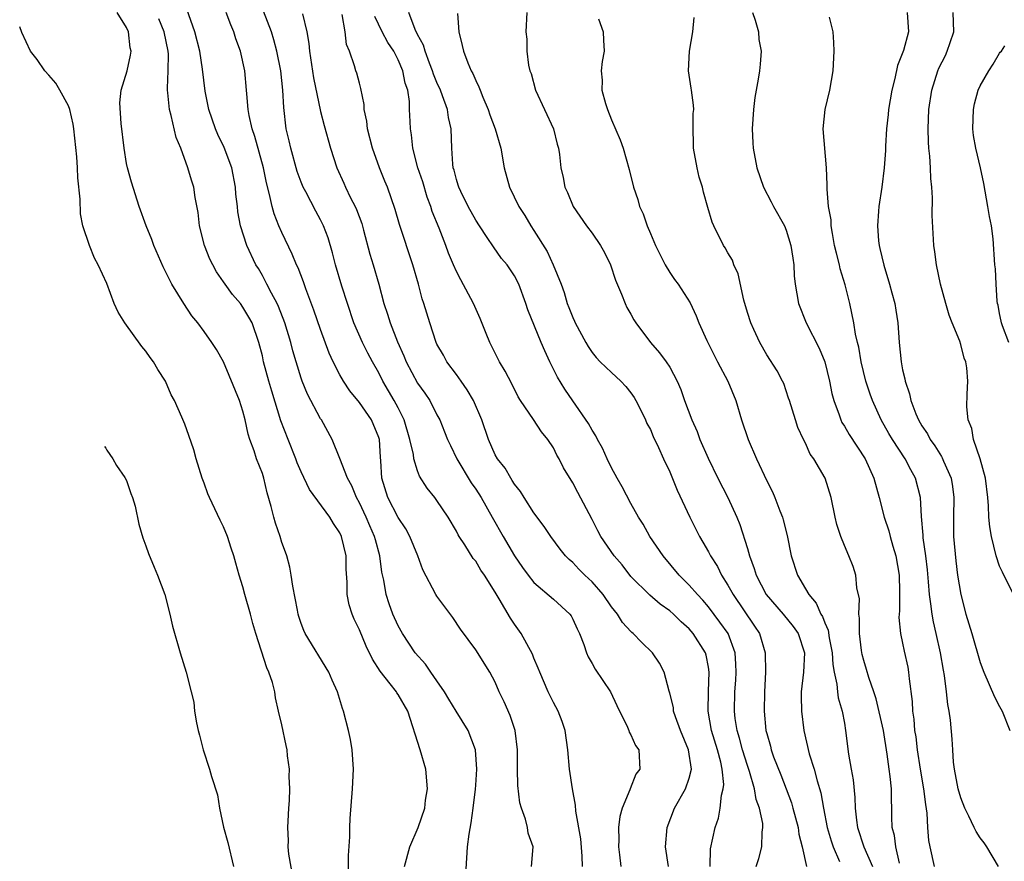
# Model space of a CAD drawing. Units: inches. Extents: x 2670693 to 2673000, y 1545000 to 1548000.
# Drawn here: x 2671192 to 2671293, y 1545772 to 1545858 of the extents above; entities that cross this region are included whole.
import ezdxf

# ---------------------------------------------------------------- set-up
doc = ezdxf.new("R2010")
doc.units = ezdxf.units.IN
doc.header["$MEASUREMENT"] = 0
doc.layers.add('LD26701545_2ft', color=253, linetype='Continuous')

msp = doc.modelspace()

# ---------------------------------------------------------------- linework, layer by layer
at = {"layer": 'LD26701545_2ft'}
for points, elevation in [([(2671237.92, 1545769), (2671238.16, 1545773), (2671238.31, 1545774.31), (2671238.51, 1545775.49), (2671238.73, 1545777), (2671238.97, 1545778.97), (2671239, 1545779.37), (2671239.1, 1545781), (2671238.99, 1545783), (2671238.22, 1545785), (2671236.99, 1545787), (2671236.22, 1545788.22), (2671235.78, 1545789), (2671235, 1545790.13), (2671234.37, 1545791), (2671233.82, 1545791.82), (2671232.77, 1545793), (2671231.45, 1545795), (2671231, 1545795.8), (2671230.46, 1545797), (2671230.06, 1545798.06), (2671229.75, 1545799), (2671229.51, 1545800.49), (2671229.32, 1545801.32), (2671229.12, 1545803), (2671228.65, 1545804.65), (2671228.57, 1545805), (2671228.08, 1545806.08), (2671227.7, 1545807), (2671227, 1545808.47), (2671226.71, 1545809), (2671226.21, 1545810.21), (2671225.77, 1545811), (2671225, 1545813.04), (2671224.21, 1545815), (2671223.08, 1545817), (2671223, 1545817.12), (2671221.66, 1545819.66), (2671221.11, 1545821), (2671221, 1545821.3), (2671220.47, 1545823), (2671220.14, 1545824.14), (2671219.93, 1545825), (2671219.33, 1545827), (2671218.68, 1545828.68), (2671218.53, 1545829), (2671217.94, 1545830.06), (2671217.47, 1545831), (2671217, 1545831.89), (2671216.6, 1545832.6), (2671216.34, 1545833), (2671215.39, 1545835), (2671214.73, 1545837), (2671214.47, 1545838.47), (2671214.42, 1545839), (2671214.28, 1545840.28), (2671214.24, 1545841), (2671213.84, 1545843), (2671213.07, 1545845.07), (2671212.42, 1545846.42), (2671212.18, 1545847), (2671211.49, 1545849), (2671211.11, 1545850.89), (2671210.84, 1545853.16), (2671210.54, 1545855), (2671210.03, 1545857), (2671209, 1545859.94)], 8658), ([(2671225.87, 1545769.87), (2671225.89, 1545772.11), (2671226.03, 1545774.03), (2671226.03, 1545775), (2671226.06, 1545775.94), (2671226.29, 1545779), (2671226.4, 1545781), (2671226.27, 1545783), (2671226.07, 1545784.07), (2671225.88, 1545785), (2671225.35, 1545787), (2671225.25, 1545787.25), (2671224.74, 1545789), (2671224.19, 1545790.19), (2671223.85, 1545791), (2671221.43, 1545795), (2671221.29, 1545795.29), (2671221, 1545796.04), (2671220.76, 1545796.76), (2671220.69, 1545797), (2671220.61, 1545797.39), (2671220.14, 1545799.86), (2671219.98, 1545801), (2671219.84, 1545801.84), (2671219.51, 1545803), (2671219.39, 1545803.39), (2671219, 1545804.39), (2671218.82, 1545805), (2671218.36, 1545806.36), (2671218.17, 1545807), (2671217.91, 1545808.09), (2671217.5, 1545809.5), (2671217.16, 1545811), (2671217, 1545811.48), (2671216.41, 1545813), (2671216.17, 1545813.83), (2671215.72, 1545815), (2671215.53, 1545815.53), (2671215.23, 1545817), (2671215, 1545817.91), (2671214.65, 1545819), (2671213.59, 1545821.59), (2671213, 1545822.98), (2671212.27, 1545824.27), (2671211.8, 1545825), (2671211, 1545826.11), (2671210.35, 1545827), (2671209.74, 1545827.74), (2671208.91, 1545829), (2671207.67, 1545831), (2671206.79, 1545832.79), (2671205.82, 1545835), (2671205.6, 1545835.6), (2671205.01, 1545837), (2671204.29, 1545839), (2671203.5, 1545841.5), (2671203.09, 1545843), (2671203, 1545843.45), (2671202.74, 1545845), (2671202.45, 1545847.55), (2671202.3, 1545849.7), (2671202.43, 1545851), (2671203.05, 1545853), (2671203.39, 1545854.61), (2671203.46, 1545855), (2671203.36, 1545855.36), (2671203.19, 1545857), (2671203, 1545857.44), (2671202.03, 1545859)], 8662), ([(2671244.74, 1545771), (2671244.93, 1545773), (2671244.42, 1545774.42), (2671244.34, 1545775), (2671244.14, 1545775.86), (2671243.7, 1545777), (2671243.55, 1545777.55), (2671243.34, 1545779.34), (2671243.31, 1545781), (2671243.31, 1545783), (2671243.05, 1545785), (2671242.54, 1545786.54), (2671241.94, 1545787.94), (2671241.41, 1545789), (2671241, 1545789.97), (2671240.44, 1545791), (2671239, 1545793.33), (2671237.44, 1545795.44), (2671236.63, 1545796.63), (2671235, 1545798.84), (2671234.9, 1545799), (2671233.56, 1545801.56), (2671233.04, 1545803), (2671232.22, 1545805), (2671231.79, 1545805.79), (2671231, 1545806.94), (2671229.94, 1545809), (2671229.32, 1545811), (2671229.22, 1545812.78), (2671229.18, 1545813.18), (2671229.07, 1545815), (2671229, 1545815.21), (2671228.25, 1545817), (2671227, 1545818.82), (2671226.02, 1545820.02), (2671225.37, 1545821), (2671225, 1545821.64), (2671224.29, 1545823), (2671223.89, 1545823.89), (2671223, 1545826.34), (2671222.31, 1545828.31), (2671221.47, 1545830.53), (2671221.23, 1545831.23), (2671220.68, 1545832.68), (2671220.52, 1545833), (2671220.08, 1545834.08), (2671219, 1545836.34), (2671218.71, 1545837), (2671218.23, 1545838.23), (2671218.01, 1545839), (2671217.75, 1545840.25), (2671217.44, 1545841.44), (2671217.13, 1545843), (2671216.23, 1545846.23), (2671215.94, 1545847), (2671215.63, 1545848.37), (2671215.53, 1545849), (2671215.4, 1545850.6), (2671215.38, 1545851), (2671215.19, 1545853), (2671214.73, 1545855), (2671214.28, 1545856.28), (2671214.05, 1545857), (2671213.74, 1545857.74), (2671213.28, 1545859)], 8656), ([(2671249.99, 1545771), (2671249.96, 1545772.04), (2671249.83, 1545773.83), (2671249.32, 1545776.68), (2671249.3, 1545777.3), (2671248.97, 1545779), (2671248.67, 1545781), (2671248.5, 1545783), (2671248.22, 1545785), (2671247.92, 1545785.92), (2671247.48, 1545787), (2671247, 1545787.87), (2671246.45, 1545789), (2671245.6, 1545791), (2671245.44, 1545791.44), (2671245, 1545792.46), (2671244.85, 1545792.85), (2671243.68, 1545795), (2671243, 1545795.95), (2671242.58, 1545796.58), (2671241.42, 1545798.58), (2671241, 1545799.27), (2671239.91, 1545801), (2671239.54, 1545801.54), (2671239, 1545802.44), (2671238.74, 1545802.74), (2671237.88, 1545804.12), (2671237.3, 1545805), (2671237.18, 1545805.18), (2671237, 1545805.55), (2671236.14, 1545807), (2671235, 1545808.7), (2671234.78, 1545809), (2671233.98, 1545809.98), (2671233.21, 1545811.21), (2671233, 1545811.76), (2671232.62, 1545813), (2671232.57, 1545813.43), (2671232.22, 1545815), (2671231.63, 1545817), (2671231, 1545818.24), (2671230.59, 1545819), (2671229.43, 1545821), (2671229, 1545821.87), (2671228.36, 1545823), (2671227.89, 1545823.89), (2671227.32, 1545825), (2671226.44, 1545827), (2671225.77, 1545829), (2671225.21, 1545830.79), (2671224.54, 1545833), (2671224.24, 1545834.24), (2671223.78, 1545835.78), (2671223.32, 1545837), (2671223, 1545837.63), (2671222.51, 1545838.51), (2671221.48, 1545840.52), (2671221.22, 1545841), (2671221, 1545841.52), (2671220.6, 1545842.6), (2671219.93, 1545845), (2671219.76, 1545845.76), (2671219.47, 1545847), (2671219.2, 1545849.2), (2671219.11, 1545851), (2671218.9, 1545853), (2671218.5, 1545855), (2671218.19, 1545856.19), (2671217.94, 1545857), (2671217.12, 1545859.12)], 8654), ([(2671221.14, 1545858.86), (2671221.57, 1545857), (2671221.79, 1545855.79), (2671221.85, 1545855), (2671222.28, 1545852.28), (2671223, 1545848.81), (2671223.36, 1545847.36), (2671224.02, 1545845), (2671224.69, 1545843), (2671225.41, 1545841.41), (2671225.58, 1545841), (2671226.1, 1545839.9), (2671226.56, 1545839), (2671226.7, 1545838.7), (2671227.24, 1545837.24), (2671227.44, 1545836.56), (2671228.09, 1545834.09), (2671228.43, 1545833), (2671229.01, 1545831), (2671229.53, 1545829), (2671229.9, 1545827.9), (2671230.16, 1545827), (2671230.93, 1545825.07), (2671231.6, 1545823.6), (2671231.84, 1545823), (2671233, 1545820.81), (2671233.75, 1545819.75), (2671234.26, 1545819), (2671235, 1545817.54), (2671235.3, 1545817), (2671235.79, 1545815.79), (2671236.1, 1545815), (2671236.38, 1545814.38), (2671237.05, 1545813), (2671238.53, 1545810.53), (2671239, 1545809.86), (2671239.56, 1545809), (2671240.7, 1545807), (2671241.81, 1545805), (2671242.99, 1545803), (2671243.81, 1545801.81), (2671244.41, 1545801), (2671245, 1545800.26), (2671247, 1545798.53), (2671248.69, 1545797), (2671248.82, 1545796.82), (2671249, 1545796.48), (2671249.46, 1545795.46), (2671249.69, 1545795), (2671250.14, 1545793.86), (2671250.43, 1545793), (2671250.6, 1545792.6), (2671251, 1545791.9), (2671251.31, 1545791.31), (2671252.89, 1545789), (2671253.56, 1545787.56), (2671254.65, 1545785.35), (2671254.78, 1545785), (2671254.83, 1545784.83), (2671255, 1545784.55), (2671255.46, 1545783.46), (2671255.82, 1545783), (2671255.91, 1545781), (2671255.51, 1545780.49), (2671254.92, 1545779), (2671254.9, 1545778.9), (2671254.11, 1545777), (2671253.87, 1545776.13), (2671253.73, 1545775), (2671253.74, 1545773.74), (2671253.7, 1545773), (2671253.83, 1545772.17), (2671253.97, 1545771)], 8652), ([(2671258.87, 1545771), (2671258.57, 1545773), (2671258.75, 1545775), (2671259.5, 1545777), (2671260.63, 1545779), (2671261, 1545780.09), (2671261.23, 1545781), (2671260.94, 1545783), (2671260.11, 1545785), (2671259.59, 1545786.41), (2671259.4, 1545787), (2671259.37, 1545787.37), (2671259, 1545788.86), (2671258.93, 1545789.07), (2671258.41, 1545791), (2671257.94, 1545791.94), (2671257.22, 1545793), (2671256.09, 1545794.09), (2671255.24, 1545795), (2671255.1, 1545795.1), (2671255, 1545795.2), (2671254.14, 1545796.14), (2671253.62, 1545797), (2671253, 1545797.75), (2671252.13, 1545799), (2671251, 1545800.31), (2671250.26, 1545801), (2671249.63, 1545801.63), (2671249, 1545802.3), (2671248.62, 1545802.62), (2671248.26, 1545803), (2671247.7, 1545803.7), (2671246.73, 1545805), (2671246.04, 1545806.04), (2671245, 1545807.44), (2671243.99, 1545809), (2671243.62, 1545809.62), (2671243, 1545810.39), (2671242.77, 1545810.77), (2671242.6, 1545811), (2671242.02, 1545812.02), (2671241.24, 1545813), (2671241, 1545813.42), (2671240.3, 1545815), (2671239.62, 1545817), (2671238.76, 1545819), (2671238.12, 1545820.12), (2671237.48, 1545821), (2671237, 1545821.69), (2671236.02, 1545823), (2671235.68, 1545823.68), (2671235, 1545824.82), (2671234.91, 1545825), (2671234.25, 1545827), (2671233.64, 1545829), (2671233.47, 1545829.47), (2671233.09, 1545831), (2671232.51, 1545833), (2671231.14, 1545837.14), (2671230.7, 1545838.7), (2671229.89, 1545841), (2671229.63, 1545841.63), (2671229.08, 1545843), (2671228.35, 1545845), (2671227.84, 1545847), (2671227.78, 1545847.78), (2671227.51, 1545849), (2671227.51, 1545849.51), (2671227.16, 1545851.16), (2671227, 1545851.72), (2671226.74, 1545852.74), (2671226.64, 1545853), (2671226.51, 1545853.49), (2671225.98, 1545855), (2671225.69, 1545855.69), (2671225.52, 1545857), (2671225.22, 1545858.78)], 8650), ([(2671263.15, 1545771), (2671263.21, 1545772.79), (2671263.68, 1545775), (2671264.03, 1545775.97), (2671264.21, 1545777), (2671264.33, 1545778.33), (2671264.51, 1545779), (2671264.56, 1545779.44), (2671264.41, 1545781), (2671264.26, 1545781.74), (2671263.92, 1545783), (2671263.32, 1545785), (2671262.97, 1545787), (2671262.99, 1545789.01), (2671263.08, 1545791), (2671263, 1545791.51), (2671262.75, 1545792.75), (2671262.68, 1545793), (2671261.43, 1545795), (2671261, 1545795.49), (2671260.19, 1545796.19), (2671259.37, 1545797), (2671259, 1545797.32), (2671258.01, 1545798.01), (2671256.93, 1545798.93), (2671255, 1545800.88), (2671254.08, 1545802.08), (2671253.27, 1545803), (2671251.9, 1545805), (2671251.58, 1545805.58), (2671251, 1545806.75), (2671249.53, 1545809.53), (2671249, 1545810.54), (2671248.06, 1545812.06), (2671247.6, 1545813), (2671247.37, 1545813.37), (2671247, 1545814.12), (2671246.44, 1545815), (2671245.79, 1545815.79), (2671244.94, 1545817.06), (2671243.6, 1545819), (2671243.37, 1545819.37), (2671242.71, 1545820.71), (2671242.02, 1545822.02), (2671241.44, 1545823), (2671240.44, 1545825), (2671240.09, 1545825.91), (2671239.47, 1545827.47), (2671238.78, 1545829), (2671237.45, 1545831.45), (2671237, 1545832.32), (2671236.7, 1545833), (2671236.2, 1545834.2), (2671235.92, 1545835), (2671235.22, 1545836.78), (2671234.5, 1545838.5), (2671234.36, 1545839), (2671233.98, 1545839.98), (2671233.53, 1545841.53), (2671233.04, 1545843), (2671232.52, 1545845), (2671232.39, 1545846.39), (2671232.26, 1545847), (2671232.25, 1545847.75), (2671232.18, 1545849), (2671232.18, 1545849.82), (2671231.99, 1545851), (2671231.72, 1545851.72), (2671231.49, 1545853), (2671231, 1545854.13), (2671230.54, 1545855), (2671229.92, 1545855.92), (2671229.35, 1545857), (2671228.58, 1545858.58)], 8648), ([(2671267.92, 1545771), (2671268.19, 1545771.81), (2671268.48, 1545773), (2671268.53, 1545774.53), (2671268.61, 1545775), (2671268.59, 1545775.41), (2671268.25, 1545777), (2671267.9, 1545777.9), (2671267.73, 1545779), (2671267.22, 1545780.78), (2671267, 1545781.4), (2671266.5, 1545783), (2671266.2, 1545784.2), (2671265.95, 1545785), (2671265.76, 1545786.24), (2671265.67, 1545787), (2671265.7, 1545789), (2671265.8, 1545790.2), (2671265.84, 1545791), (2671265.82, 1545791.82), (2671265.74, 1545793), (2671265.01, 1545795), (2671264.18, 1545796.18), (2671263, 1545797.75), (2671262.42, 1545798.42), (2671261.85, 1545799), (2671261, 1545799.99), (2671259.97, 1545801), (2671258.31, 1545803), (2671256.96, 1545805), (2671256.26, 1545806.26), (2671255.79, 1545807), (2671255, 1545808.39), (2671254.11, 1545810.11), (2671253.59, 1545811), (2671253, 1545812.06), (2671252.55, 1545813), (2671252.08, 1545814.08), (2671251.54, 1545815), (2671251.38, 1545815.38), (2671251, 1545815.94), (2671250.63, 1545816.63), (2671249, 1545818.97), (2671248.18, 1545820.18), (2671247.43, 1545821.43), (2671246.65, 1545823), (2671246.12, 1545824.12), (2671245.74, 1545825), (2671244.37, 1545828.37), (2671244.17, 1545829), (2671243.43, 1545831), (2671243, 1545831.86), (2671242.23, 1545833), (2671241.66, 1545833.66), (2671240.83, 1545834.83), (2671240.19, 1545835.81), (2671239.37, 1545837), (2671239, 1545837.58), (2671238.22, 1545839), (2671237.46, 1545840.54), (2671237.25, 1545841), (2671237.2, 1545841.2), (2671237, 1545841.79), (2671236.76, 1545842.76), (2671236.68, 1545843), (2671236.64, 1545843.36), (2671236.53, 1545845), (2671236.46, 1545847), (2671236.19, 1545848.19), (2671236.08, 1545849), (2671235.58, 1545850.42), (2671235.35, 1545851), (2671235, 1545851.78), (2671234.65, 1545852.65), (2671234.55, 1545853), (2671234.23, 1545853.77), (2671233.78, 1545855), (2671233.62, 1545855.62), (2671233, 1545856.74), (2671232.76, 1545857.24), (2671232.09, 1545859)], 8646), ([(2671237.12, 1545858.88), (2671237.25, 1545857), (2671237.61, 1545855.61), (2671237.74, 1545855), (2671238.19, 1545853.81), (2671238.54, 1545853), (2671238.71, 1545852.71), (2671239, 1545851.98), (2671239.33, 1545851.33), (2671239.44, 1545851), (2671239.73, 1545850.27), (2671240.29, 1545849), (2671240.46, 1545848.46), (2671241, 1545847), (2671241.57, 1545845), (2671241.94, 1545843), (2671242.48, 1545841), (2671243.44, 1545839), (2671244.06, 1545838.06), (2671244.69, 1545837), (2671245, 1545836.54), (2671246.35, 1545834.35), (2671246.99, 1545832.99), (2671247.82, 1545831), (2671248.13, 1545830.13), (2671248.44, 1545829), (2671248.61, 1545828.61), (2671249, 1545827.56), (2671249.19, 1545827.19), (2671249.26, 1545827), (2671250.35, 1545825), (2671250.59, 1545824.59), (2671251, 1545823.96), (2671251.43, 1545823.43), (2671251.83, 1545823), (2671253, 1545821.88), (2671253.97, 1545821), (2671254.46, 1545820.46), (2671255, 1545819.8), (2671255.33, 1545819.33), (2671255.52, 1545819), (2671256.05, 1545817.95), (2671256.51, 1545817), (2671256.65, 1545816.65), (2671257, 1545816.01), (2671257.29, 1545815.29), (2671257.85, 1545814.15), (2671258.36, 1545813), (2671259, 1545811.65), (2671259.76, 1545809.76), (2671261.06, 1545807), (2671262.06, 1545805), (2671262.42, 1545804.42), (2671263, 1545803.4), (2671263.2, 1545803), (2671263.91, 1545801.91), (2671264.35, 1545801), (2671265, 1545799.97), (2671265.53, 1545799), (2671267.75, 1545795.75), (2671268.24, 1545795), (2671268.84, 1545793), (2671268.86, 1545791), (2671268.76, 1545789), (2671268.74, 1545787), (2671268.92, 1545785), (2671269, 1545784.68), (2671269.38, 1545783.38), (2671269.47, 1545783), (2671269.71, 1545782.29), (2671270.44, 1545780.44), (2671270.99, 1545778.99), (2671271.55, 1545777.55), (2671271.7, 1545777), (2671272.24, 1545775), (2671272.31, 1545774.31), (2671272.66, 1545773), (2671273.1, 1545771)], 8644), ([(2671244.25, 1545859), (2671244.16, 1545857), (2671244.26, 1545856.26), (2671244.26, 1545855), (2671244.44, 1545853.56), (2671244.59, 1545853), (2671244.71, 1545852.71), (2671245.17, 1545851), (2671247.01, 1545847), (2671247.41, 1545845.41), (2671247.54, 1545845), (2671247.63, 1545844.37), (2671247.77, 1545843), (2671248, 1545842), (2671248.19, 1545841), (2671248.46, 1545840.46), (2671249.06, 1545839), (2671250.43, 1545837), (2671251, 1545836.25), (2671251.87, 1545835), (2671252.27, 1545834.27), (2671252.89, 1545833), (2671253.41, 1545831.41), (2671254.02, 1545829.98), (2671254.39, 1545829), (2671254.59, 1545828.59), (2671255, 1545827.89), (2671255.31, 1545827.31), (2671255.5, 1545827), (2671257, 1545825), (2671257.93, 1545823.93), (2671258.64, 1545823), (2671259, 1545822.45), (2671259.78, 1545821), (2671260.14, 1545820.15), (2671260.52, 1545819), (2671261.26, 1545817), (2671261.81, 1545815.81), (2671262.11, 1545815), (2671262.95, 1545813.05), (2671263.97, 1545811), (2671265, 1545809), (2671265.9, 1545807), (2671266.22, 1545806.22), (2671267, 1545803.75), (2671267.21, 1545803), (2671267.71, 1545801.71), (2671267.9, 1545801), (2671268.94, 1545799), (2671270.69, 1545797), (2671271.72, 1545795.72), (2671272.23, 1545795), (2671272.89, 1545793), (2671272.78, 1545791), (2671272.55, 1545789), (2671272.54, 1545788.54), (2671272.57, 1545787), (2671272.83, 1545785), (2671273.39, 1545782.61), (2671273.88, 1545781), (2671274.2, 1545779.8), (2671274.58, 1545778.58), (2671274.86, 1545777), (2671275.24, 1545775), (2671275.64, 1545773.64), (2671275.84, 1545773), (2671276.5, 1545771.5)], 8642), ([(2671282.68, 1545771.32), (2671282.3, 1545773), (2671282.17, 1545774.17), (2671281.94, 1545775), (2671281.9, 1545776.1), (2671281.9, 1545777), (2671281.86, 1545777.86), (2671281.86, 1545779), (2671281.74, 1545780.26), (2671281.63, 1545781), (2671281.43, 1545782.57), (2671281.03, 1545785), (2671280.27, 1545788.27), (2671280.04, 1545789), (2671279.53, 1545790.47), (2671279.29, 1545791.29), (2671279, 1545792.21), (2671278.84, 1545792.84), (2671278.77, 1545793.23), (2671278.55, 1545795), (2671278.57, 1545796.57), (2671278.48, 1545797), (2671278.57, 1545798.57), (2671278.29, 1545799.71), (2671278.19, 1545801), (2671277.9, 1545801.9), (2671277.46, 1545803), (2671277, 1545804.07), (2671276.64, 1545805), (2671276.23, 1545806.23), (2671276.06, 1545807), (2671275.65, 1545809), (2671275.02, 1545811), (2671273.86, 1545813), (2671273.49, 1545813.49), (2671273, 1545814.6), (2671272.79, 1545815), (2671272.22, 1545816.22), (2671271.96, 1545817), (2671271.33, 1545819), (2671271.26, 1545819.26), (2671270.75, 1545820.75), (2671270.63, 1545821), (2671270.08, 1545822.08), (2671269, 1545823.73), (2671268.28, 1545825), (2671267.68, 1545826.32), (2671267.35, 1545827), (2671267, 1545828.09), (2671266.64, 1545829.36), (2671266.05, 1545832.05), (2671265.62, 1545833), (2671265.46, 1545833.46), (2671265, 1545834.23), (2671264.73, 1545834.73), (2671264.55, 1545835), (2671263.54, 1545837), (2671263.38, 1545837.38), (2671262.91, 1545838.91), (2671262.47, 1545840.47), (2671262.36, 1545841), (2671262.04, 1545842.04), (2671261.82, 1545843), (2671261.44, 1545845), (2671261.45, 1545845.45), (2671261.4, 1545847), (2671261.42, 1545848.58), (2671261.47, 1545849), (2671261.45, 1545849.45), (2671261.23, 1545851), (2671261.21, 1545851.21), (2671260.93, 1545853), (2671261.04, 1545855), (2671261.37, 1545857), (2671261.53, 1545858.47)], 8638), ([(2671267.53, 1545859), (2671267.79, 1545858.21), (2671268.14, 1545857), (2671268.2, 1545856.2), (2671268.41, 1545855), (2671268.32, 1545853.68), (2671268.24, 1545853), (2671268.12, 1545852.12), (2671267.76, 1545850.24), (2671267.64, 1545849), (2671267.51, 1545847), (2671267.55, 1545845.55), (2671267.59, 1545845), (2671267.98, 1545843), (2671268.68, 1545841), (2671269.47, 1545839.48), (2671269.7, 1545839), (2671270.82, 1545837), (2671271, 1545836.57), (2671271.5, 1545835), (2671271.68, 1545833.68), (2671271.8, 1545833), (2671271.84, 1545831.84), (2671271.94, 1545831), (2671272.27, 1545829), (2671273.05, 1545827), (2671274.41, 1545824.41), (2671275, 1545823), (2671275.48, 1545821), (2671275.72, 1545819.72), (2671275.91, 1545819), (2671276.46, 1545817.54), (2671276.64, 1545817), (2671276.75, 1545816.75), (2671277, 1545816.35), (2671277.49, 1545815.49), (2671279.13, 1545813), (2671280.05, 1545811), (2671280.59, 1545809), (2671281.1, 1545807), (2671281.59, 1545805.59), (2671281.73, 1545805), (2671282.01, 1545803.99), (2671282.32, 1545803), (2671282.65, 1545801), (2671282.69, 1545799.31), (2671282.67, 1545797.33), (2671282.64, 1545797), (2671282.63, 1545796.63), (2671282.78, 1545795), (2671283, 1545793.99), (2671283.16, 1545793.16), (2671283.53, 1545791.53), (2671283.62, 1545791), (2671283.68, 1545790.32), (2671283.98, 1545787.98), (2671284.03, 1545787), (2671284.16, 1545786.16), (2671284.25, 1545785), (2671284.36, 1545784.36), (2671284.51, 1545783), (2671284.82, 1545781), (2671285.17, 1545779), (2671285.36, 1545777.36), (2671285.52, 1545776.48), (2671285.58, 1545775), (2671285.68, 1545773.68), (2671285.81, 1545773), (2671286.25, 1545771)], 8636), ([(2671292.91, 1545771), (2671291.7, 1545773), (2671291.41, 1545773.41), (2671291, 1545773.94), (2671290.58, 1545774.58), (2671290.37, 1545775), (2671289.82, 1545776.18), (2671289.41, 1545777), (2671289, 1545778.06), (2671288.74, 1545779), (2671288.35, 1545781), (2671288.26, 1545781.74), (2671288.17, 1545783), (2671288.12, 1545784.12), (2671287.95, 1545786.05), (2671287.82, 1545787), (2671287.67, 1545787.67), (2671287.53, 1545789), (2671287.32, 1545790.68), (2671287.21, 1545791.21), (2671286.92, 1545793), (2671286.48, 1545795), (2671286.19, 1545796.19), (2671286.04, 1545797), (2671285.93, 1545798.07), (2671285.78, 1545799), (2671285.68, 1545800.32), (2671285.56, 1545801.56), (2671285.39, 1545803), (2671285.13, 1545804.87), (2671285.12, 1545805.12), (2671284.95, 1545807.05), (2671284.85, 1545809), (2671284.35, 1545811), (2671283.85, 1545811.85), (2671283.27, 1545813), (2671281.96, 1545815), (2671281.6, 1545815.6), (2671280.81, 1545817), (2671279.9, 1545819), (2671279.67, 1545819.67), (2671279.22, 1545821), (2671278.73, 1545823), (2671278.5, 1545824.5), (2671278.36, 1545825), (2671278.15, 1545825.85), (2671277.98, 1545827), (2671277.55, 1545829), (2671277.08, 1545830.92), (2671276.57, 1545832.58), (2671276.49, 1545833), (2671276.18, 1545834.18), (2671276, 1545835), (2671275.77, 1545836.23), (2671275.65, 1545837), (2671275.63, 1545837.63), (2671275.38, 1545839), (2671275.22, 1545840.78), (2671275.24, 1545841.24), (2671275.15, 1545843), (2671274.83, 1545847), (2671275.01, 1545849), (2671275.49, 1545851), (2671275.85, 1545853), (2671275.95, 1545855), (2671275.92, 1545855.92), (2671275.84, 1545857), (2671275.48, 1545858.52)], 8634), ([(2671283.49, 1545859), (2671283.61, 1545857), (2671283.09, 1545855.09), (2671282.48, 1545853.52), (2671282.2, 1545852.2), (2671281.88, 1545851), (2671281.54, 1545849), (2671281.51, 1545848.49), (2671281.35, 1545847), (2671281.23, 1545845.23), (2671281.23, 1545844.77), (2671281.1, 1545843), (2671280.85, 1545841), (2671280.56, 1545839), (2671280.53, 1545838.53), (2671280.41, 1545837), (2671280.52, 1545835.48), (2671280.58, 1545835), (2671280.67, 1545834.67), (2671281.06, 1545832.94), (2671281.67, 1545831), (2671281.88, 1545830.12), (2671282.19, 1545829), (2671282.32, 1545828.32), (2671282.5, 1545827), (2671282.65, 1545825), (2671282.85, 1545823), (2671283, 1545822.18), (2671283.23, 1545821.23), (2671283.26, 1545821), (2671283.71, 1545819.71), (2671283.84, 1545819), (2671284.37, 1545817.63), (2671284.65, 1545817), (2671285, 1545816.41), (2671285.58, 1545815.58), (2671285.86, 1545815), (2671286.34, 1545814.34), (2671287, 1545813.24), (2671287.1, 1545813.1), (2671287.23, 1545812.77), (2671288.01, 1545811), (2671288.16, 1545810.16), (2671288.3, 1545809), (2671288.27, 1545807), (2671288.27, 1545805), (2671288.49, 1545802.49), (2671288.68, 1545801), (2671289, 1545799), (2671289.53, 1545797), (2671290.13, 1545795), (2671291, 1545792.01), (2671291.39, 1545791), (2671292.48, 1545788.48), (2671293, 1545787.48), (2671293.27, 1545787), (2671294.07, 1545785)], 8632), ([(2671294.43, 1545799), (2671293.31, 1545801.31), (2671293, 1545801.92), (2671292.66, 1545803), (2671292.17, 1545805), (2671292, 1545806), (2671291.89, 1545807), (2671291.85, 1545808.15), (2671291.78, 1545809), (2671291.56, 1545811), (2671291, 1545813), (2671290.33, 1545815), (2671290.14, 1545816.14), (2671289.77, 1545817), (2671289.64, 1545818.36), (2671289.66, 1545819.66), (2671289.73, 1545821), (2671289.63, 1545822.37), (2671289.52, 1545823), (2671289.37, 1545823.37), (2671289, 1545824.78), (2671288.89, 1545825.11), (2671288.1, 1545827), (2671287.8, 1545827.8), (2671287.45, 1545829), (2671286.91, 1545831), (2671286.5, 1545833), (2671286.34, 1545834.34), (2671286.23, 1545835), (2671286.07, 1545838.07), (2671286.1, 1545839.9), (2671286.01, 1545841), (2671285.9, 1545841.9), (2671285.87, 1545843), (2671285.81, 1545844.19), (2671285.72, 1545845), (2671285.68, 1545845.68), (2671285.64, 1545847), (2671285.71, 1545849), (2671286.01, 1545851), (2671286.64, 1545853), (2671286.75, 1545853.25), (2671287.42, 1545854.58), (2671287.61, 1545855), (2671287.91, 1545855.91), (2671288.3, 1545857), (2671288.23, 1545859)], 8630), ([(2671220.32, 1545769), (2671219.74, 1545772.26), (2671219.67, 1545773), (2671219.68, 1545773.68), (2671219.61, 1545775), (2671219.66, 1545775.66), (2671219.73, 1545777), (2671219.79, 1545777.79), (2671219.82, 1545779), (2671219.75, 1545780.25), (2671219.79, 1545781), (2671219.6, 1545782.4), (2671219.56, 1545783), (2671219.44, 1545783.44), (2671219, 1545785.59), (2671218.68, 1545787), (2671218.35, 1545788.35), (2671218.29, 1545789), (2671218.04, 1545789.96), (2671217.68, 1545791), (2671217.45, 1545791.45), (2671216.32, 1545795), (2671216.02, 1545796.02), (2671215.79, 1545797), (2671215.21, 1545799), (2671215, 1545799.81), (2671214.62, 1545801), (2671214.26, 1545802.26), (2671214.07, 1545803), (2671213.79, 1545803.79), (2671213.4, 1545805), (2671213, 1545805.98), (2671212.66, 1545806.66), (2671211.55, 1545809), (2671211.39, 1545809.39), (2671211, 1545810.49), (2671210.8, 1545811), (2671210.18, 1545813), (2671209.92, 1545813.92), (2671209.41, 1545815.41), (2671209, 1545816.56), (2671208.71, 1545817.29), (2671207.94, 1545819), (2671207.59, 1545819.59), (2671207.01, 1545821), (2671206.22, 1545822.22), (2671205.78, 1545823), (2671205.44, 1545823.44), (2671205, 1545824.09), (2671204.59, 1545824.59), (2671202.83, 1545827), (2671202.12, 1545828.12), (2671201.71, 1545829), (2671200.95, 1545831.05), (2671200.08, 1545833), (2671199.68, 1545833.68), (2671199.18, 1545835), (2671198.5, 1545837), (2671198.24, 1545838.24), (2671198.23, 1545839.77), (2671197.96, 1545841.96), (2671197.94, 1545843), (2671197.89, 1545844.11), (2671197.58, 1545847), (2671197.5, 1545847.5), (2671197.15, 1545849), (2671197, 1545849.37), (2671196.12, 1545851), (2671195.7, 1545851.7), (2671195, 1545852.54), (2671194.59, 1545853), (2671193.77, 1545854.16), (2671193.11, 1545855), (2671192.2, 1545856.93), (2671191.98, 1545857.51)], 8664), ([(2671231.67, 1545771), (2671232.22, 1545773), (2671233.07, 1545775), (2671233.74, 1545777), (2671233.83, 1545777.83), (2671234.03, 1545779), (2671233.85, 1545781), (2671233.27, 1545783), (2671231.99, 1545787), (2671231, 1545788.72), (2671230.88, 1545788.88), (2671230.82, 1545789), (2671230.19, 1545789.81), (2671229.13, 1545791.13), (2671228.34, 1545792.34), (2671227.7, 1545793.7), (2671227, 1545795.36), (2671226.47, 1545796.47), (2671226.25, 1545797), (2671225.96, 1545797.96), (2671225.75, 1545799), (2671225.73, 1545800.27), (2671225.64, 1545801.64), (2671225.63, 1545803), (2671225.17, 1545805), (2671225, 1545805.38), (2671224.32, 1545806.32), (2671223.94, 1545807), (2671221.85, 1545809.85), (2671221, 1545811.67), (2671220.6, 1545812.6), (2671220.46, 1545813), (2671219.65, 1545815), (2671218.92, 1545816.92), (2671217.97, 1545819.97), (2671217.67, 1545821), (2671217.13, 1545823), (2671217, 1545823.61), (2671216.65, 1545825), (2671215.95, 1545827), (2671215.61, 1545827.61), (2671215, 1545828.64), (2671214.73, 1545829), (2671213.93, 1545829.93), (2671213.16, 1545831), (2671213, 1545831.25), (2671212.27, 1545832.27), (2671211.88, 1545833), (2671211.59, 1545833.59), (2671211.03, 1545835), (2671210.52, 1545837), (2671210.37, 1545838.37), (2671210.06, 1545839.94), (2671209.93, 1545841), (2671209.71, 1545841.71), (2671209.33, 1545843), (2671208.59, 1545845), (2671208.12, 1545846.12), (2671207.61, 1545848.39), (2671207.42, 1545849), (2671207.27, 1545850.73), (2671207.22, 1545851), (2671207.21, 1545851.21), (2671207.29, 1545853), (2671207.31, 1545854.69), (2671207.28, 1545855), (2671206.87, 1545857), (2671206.34, 1545858.34)], 8660), ([(2671251.66, 1545858.34), (2671252.12, 1545857), (2671252.16, 1545856.16), (2671252.24, 1545855), (2671252.04, 1545853.96), (2671251.93, 1545853), (2671252.03, 1545852.03), (2671252.01, 1545851), (2671252.38, 1545849.62), (2671252.59, 1545849), (2671253, 1545847.94), (2671253.89, 1545845.89), (2671254.19, 1545845), (2671254.82, 1545842.82), (2671255.27, 1545841), (2671255.71, 1545839.71), (2671255.89, 1545839), (2671256.26, 1545838.26), (2671256.67, 1545837), (2671257, 1545836.23), (2671257.53, 1545835), (2671258.01, 1545834.01), (2671258.54, 1545833), (2671259, 1545832.2), (2671259.49, 1545831.49), (2671259.86, 1545831), (2671261.09, 1545829.09), (2671261.74, 1545827.74), (2671262, 1545827), (2671262.82, 1545825.18), (2671263.93, 1545823), (2671264.98, 1545821), (2671265.8, 1545819), (2671266.41, 1545817), (2671267.08, 1545815), (2671267.93, 1545813), (2671269, 1545810.72), (2671269.59, 1545809.59), (2671269.84, 1545809), (2671270.35, 1545807.65), (2671270.61, 1545807), (2671270.7, 1545806.7), (2671271.11, 1545805.11), (2671271.53, 1545803), (2671272.16, 1545801), (2671273, 1545799.6), (2671273.34, 1545799), (2671274.11, 1545798.11), (2671274.59, 1545797), (2671274.75, 1545796.75), (2671275, 1545796.08), (2671275.34, 1545795.34), (2671275.45, 1545794.55), (2671275.75, 1545793), (2671275.81, 1545791.81), (2671275.96, 1545791), (2671276.24, 1545789.76), (2671276.3, 1545789), (2671276.38, 1545788.38), (2671276.78, 1545787), (2671277, 1545785.77), (2671277.13, 1545785), (2671277.43, 1545782.57), (2671277.69, 1545781), (2671277.9, 1545779.9), (2671278.08, 1545778.08), (2671278.12, 1545777), (2671278.24, 1545775.76), (2671278.35, 1545775), (2671279.01, 1545773), (2671279.89, 1545771)], 8640), ([(2671293.95, 1545825), (2671293.31, 1545826.69), (2671293.21, 1545827), (2671293.18, 1545827.18), (2671293, 1545827.98), (2671292.85, 1545828.85), (2671292.8, 1545829), (2671292.76, 1545829.24), (2671292.65, 1545831), (2671292.59, 1545832.59), (2671292.52, 1545833), (2671292.34, 1545835.66), (2671292.17, 1545837), (2671291.97, 1545837.97), (2671291.81, 1545839), (2671291.39, 1545841.39), (2671291.04, 1545843), (2671290.55, 1545845), (2671290.32, 1545846.32), (2671290.23, 1545847), (2671290.3, 1545849), (2671290.43, 1545849.57), (2671290.8, 1545851), (2671291, 1545851.45), (2671291.9, 1545853), (2671292.33, 1545853.67), (2671293, 1545854.82), (2671293.08, 1545854.92), (2671293.19, 1545855), (2671293.56, 1545855.56)], 8628), ([(2671200.72, 1545814.26), (2671200.86, 1545814.11), (2671200.98, 1545813.89), (2671201.6, 1545813), (2671201.95, 1545812.31), (2671202.83, 1545811.08), (2671203, 1545810.75), (2671203.43, 1545809.43), (2671203.62, 1545809), (2671203.87, 1545808.13), (2671204.26, 1545806.26), (2671204.67, 1545804.85), (2671205, 1545804.02), (2671205.25, 1545803.25), (2671205.83, 1545801.83), (2671206.2, 1545801), (2671206.95, 1545799), (2671207.46, 1545797), (2671207.74, 1545795.74), (2671208.52, 1545793), (2671209.13, 1545791), (2671209.66, 1545789), (2671209.92, 1545787.92), (2671210.02, 1545787), (2671210.21, 1545785.79), (2671210.38, 1545785), (2671210.52, 1545784.52), (2671210.9, 1545783), (2671211.55, 1545781), (2671211.75, 1545780.25), (2671212.36, 1545778.36), (2671212.57, 1545777), (2671212.98, 1545775.02), (2671213.44, 1545773.44), (2671214.03, 1545771)], 8666)]:
    msp.add_lwpolyline(points, dxfattribs=dict(at, elevation=elevation))

doc.saveas('drawing.dxf')
